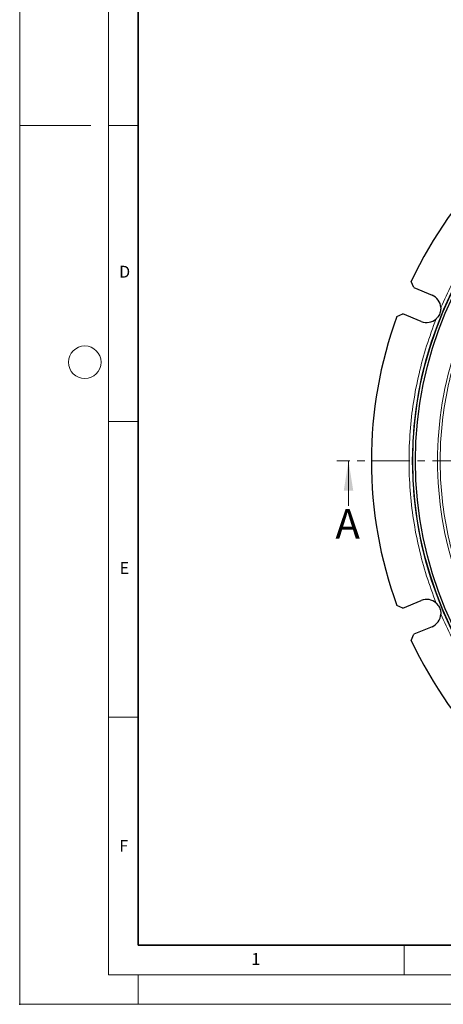
# Model space of a CAD drawing. Units: millimetres. Extents: x 0 to 420, y 0 to 297.
# Drawn here: x 0 to 72, y 0 to 166 of the extents above; entities that cross this region are included whole.
import ezdxf

# ---------------------------------------------------------------- set-up
doc = ezdxf.new("R2010")
doc.units = ezdxf.units.MM
doc.header["$PDSIZE"] = -1
doc.linetypes.add('CENTER', pattern=[10.16, 6.35, -1.27, 1.27, -1.27])
doc.styles.add('SLDTEXTSTYLE0', font='TXT', dxfattribs={"width": 0.605})

msp = doc.modelspace()

# ---------------------------------------------------------------- linework, layer by layer
at = {"color": 7, "linetype": 'Continuous', "lineweight": 18}
for p, q in [((0, 0), (0, 297)), ((15, 292), (15, 5)), ((12, 148.5), (0, 148.5)), ((15, 148.5), (20, 148.5)), ((15, 98.5), (20, 98.5)), ((55.5717, 84.2231), (55.5717, 91.8231)), ((15, 48.5), (20, 48.5)), ((65, 10), (65, 5)), ((15, 5), (415, 5)), ((20, 5), (20, 0)), ((0, 0), (420, 0))]:
    msp.add_line(p, q, dxfattribs=at)
at = {"color": 7, "linetype": 'Continuous', "lineweight": 35}
for p, q in [((20, 287), (20, 10)), ((20, 10), (415, 10))]:
    msp.add_line(p, q, dxfattribs=at)
at = {"color": 7, "linetype": 'Continuous', "lineweight": 25}
for p, q in [((66.5855, 121.119), (66.1812, 122.1517)), ((66.5855, 121.119), (69.6895, 119.8333)), ((63.7325, 116.24), (64.7486, 116.6844)), ((67.8527, 115.3986), (64.7486, 116.6844)), ((64.7486, 66.9618), (67.8527, 68.2475)), ((64.7486, 66.9618), (63.7325, 67.4062)), ((69.6895, 63.8129), (66.5855, 62.5272)), ((66.1812, 61.4945), (66.5855, 62.5272))]:
    msp.add_line(p, q, dxfattribs=at)
at = {"color": 7, "linetype": 'CENTER', "lineweight": 18}
msp.add_line((208.1878, 91.8231), (53.5717, 91.8231), dxfattribs=at)
at = {"color": 7, "linetype": 'Continuous', "lineweight": 25}
for radius in [64.6, 64.1616]:
    msp.add_circle((131.0406, 91.8231), radius, dxfattribs=at)
at = {"color": 7, "linetype": 'Continuous', "lineweight": 18}
msp.add_circle((11, 108.5), 2.75, dxfattribs=at)
at = {"color": 7, "linetype": 'Continuous', "lineweight": 25}
for centre, radius, start, end in [((131.0406, 91.8231), 71.6, 115.061068, 154.938932), ((68.7711, 117.616), 2.4, 2.864249, 67.5), ((131.0406, 91.8231), 71.6, 160.061068, 199.938932), ((68.7711, 117.616), 2.4, 247.5, 312.135751), ((68.7711, 66.0302), 2.4, 47.864249, 112.5), ((68.7711, 66.0302), 2.4, 292.5, 357.135751), ((131.0406, 91.8231), 71.6, 205.061068, 244.938932)]:
    msp.add_arc(centre, radius, start, end, dxfattribs=at)
at = {"color": 8, "linetype": 'Continuous', "lineweight": 18}
for radius, start, end in [(64.6832, 137.852049, 222.147951), (60.4155, 161.256404, 198.743596)]:
    msp.add_arc((131.0406, 91.8231), radius, start, end, dxfattribs=at)
for points, knots in [([(71.1681, 117.7359), (71.7583, 119.0315), (72.9401, 121.6262), (75.0318, 125.3642), (77.3521, 128.9653), (79.8917, 132.4147), (81.7661, 134.5632), (82.7021, 135.6361)], [0, 0, 0, 0, 0.19964859, 0.39982013, 0.60017005, 0.80034815, 1, 1, 1, 1]), ([(70.3812, 67.81), (69.8194, 69.3231), (68.6901, 72.3649), (67.4272, 77.092), (66.4911, 81.9304), (65.9277, 86.8554), (65.7378, 91.823), (65.9277, 96.7907), (66.4911, 101.7156), (67.4272, 106.554), (68.6901, 111.2812), (69.8194, 114.323), (70.3812, 115.8362)], [0, 0, 0, 0, 0.09843411, 0.19787187, 0.29809719, 0.39888386, 0.5, 0.60111338, 0.70189868, 0.80212404, 0.90156454, 1, 1, 1, 1]), ([(74.3041, 111.2709), (73.8117, 109.7158), (72.8218, 106.5895), (71.8258, 101.7466), (71.2007, 96.8118), (70.9949, 91.8231), (71.2007, 86.8344), (71.8258, 81.8996), (72.8218, 77.0566), (73.8117, 73.9304), (74.3041, 72.3753)], [0, 0, 0, 0, 0.12350744, 0.24828544, 0.37392507, 0.5, 0.62607493, 0.75171456, 0.87649256, 1, 1, 1, 1]), ([(82.7021, 48.0101), (81.7661, 49.0829), (79.8917, 51.2314), (77.3522, 54.6808), (75.0319, 58.2819), (72.9402, 62.0199), (71.7583, 64.6146), (71.1681, 65.9103)], [0, 0, 0, 0, 0.19964859, 0.39982013, 0.60017005, 0.80034815, 1, 1, 1, 1])]:
    msp.add_open_spline(points, degree=3, knots=knots, dxfattribs=at)
at = {"color": 7, "linetype": 'Continuous', "lineweight": 25}
for points in [[(71.1681, 117.7359), (71.1563, 117.4776), (71.1326, 116.9564), (70.8213, 116.2952), (70.5105, 115.9711), (70.3812, 115.8362)], [(70.3812, 67.81), (70.5556, 67.619), (70.9074, 67.2337), (71.1547, 66.546), (71.1642, 66.0971), (71.1681, 65.9103)]]:
    msp.add_open_spline(points, degree=3, knots=[0, 0, 0, 0, 0.36447631, 0.73551795, 1, 1, 1, 1], dxfattribs=at)
msp.add_point((0, 0))
at = {"color": 7, "linetype": 'Continuous', "lineweight": 18}
msp.add_solid([(55.5717, 91.8231), (54.7717, 86.8231), (56.3717, 86.8231)], dxfattribs=at)

# ---------------------------------------------------------------- texts
at = {"color": 7, "linetype": 'Continuous', "lineweight": 18, "char_height": 2, "attachment_point": 2, "style": 'SLDTEXTSTYLE0'}
for s, insert in [('D', (17.7359, 124.8018)), ('E', (17.6898, 74.7268)), ('F', (17.5937, 27.7733)), ('1', (39.9009, 8.6623))]:
    msp.add_mtext(s, dxfattribs=dict(at, insert=insert))
at = {"color": 7, "linetype": 'Continuous', "insert": (53.3519, 83.6783), "char_height": 5, "attachment_point": 1, "style": 'SLDTEXTSTYLE0'}
msp.add_mtext('A', dxfattribs=at)

doc.saveas('drawing.dxf')
